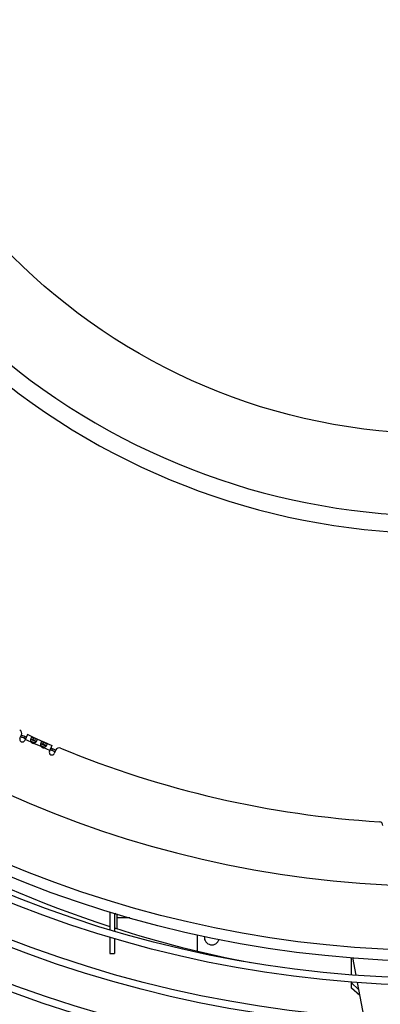
# Model space of a CAD drawing. Extents: x 11144 to 18489, y -67 to 7113.
# Drawn here: x 14581 to 14783, y 285 to 835 of the extents above; entities that cross this region are included whole.
import ezdxf

# ---------------------------------------------------------------- set-up
doc = ezdxf.new("R2010")
doc.units = 0
doc.header["$LTSCALE"] = 5
doc.linetypes.add('AUSGEZOGEN', pattern=[0])
doc.layers.add('VLB', color=7, linetype='AUSGEZOGEN')

msp = doc.modelspace()

# ---------------------------------------------------------------- linework, layer by layer
at = {"layer": 'VLB'}
for p, q in [((14581.3645347492, 433.9164347295718), (14582.2062355151, 435.8293452323724)), ((14584.006565797, 434.9550065087697), (14583.5899353193, 434.0459305795721)), ((14585.520082601, 435.9117848369697), (14584.11046918649, 432.7081946599701)), ((14589.01526569459, 434.3738674683718), (14585.520082601, 435.9117848369697)), ((14587.64605437439, 431.6987620764721), (14584.31184253149, 433.1658503995695)), ((14589.0150440968, 434.3733638490721), (14588.4110348609, 433.000648440071)), ((14589.10385526139, 434.3348871260696), (14588.4997352266, 432.9619199073695)), ((14588.4997352266, 432.9619199073695), (14589.4784620701, 432.5312697893696)), ((14589.10385526139, 434.3348871260696), (14594.59866571719, 431.9171126602723)), ((14593.2294543971, 429.2420072682708), (14589.12390285269, 431.0484931829724)), ((14590.0825821049, 433.9042370080697), (14589.4784620701, 432.5312697893696)), ((14594.59844411939, 431.9166090409726), (14593.9944348835, 430.5438936318697)), ((14594.687255284, 431.8781323179701), (14594.0831352492, 430.50516509927)), ((14594.0831352492, 430.50516509927), (14595.0618620927, 430.0745149812701)), ((14594.687255284, 431.8781323179701), (14599.24975478779, 429.8705844890701)), ((14595.6659821275, 431.447482199872), (14595.0618620927, 430.0745149812701)), ((14599.24975478779, 429.8705844890701), (14597.8401413733, 426.6669943121724)), ((14598.0415147183, 427.12465005167), (14594.7073028753, 428.591738374771)), ((14599.566860942, 428.1083127811708), (14599.1780913329, 427.1869777763695)), ((14601.42777657659, 427.3716647453712), (14600.58607581069, 425.4587542425706)), ((14631.6946876113, 336.9916814787703), (14631.6946876113, 326.8981071176695)), ((14634.1946876113, 336.25114774137), (14634.1946876113, 326.1531587465706)), ((14635.6946876113, 327.4275798837716), (14635.6946876113, 335.8068274989728)), ((14635.6946876113, 333.6739129585712), (14642.89528642489, 333.6739129585712)), ((14631.6946876113, 322.7215115486706), (14631.6946876113, 313.6739129585712)), ((14634.1946876113, 321.9822316445698), (14634.1946876113, 313.6739129585712)), ((14680.6946876113, 314.9298823531699), (14680.6946876113, 324.0468521362727)), ((14631.6946876113, 313.6739129585712), (14634.1946876113, 313.6739129585712)), ((14766.6946876113, 301.6554724322723), (14766.6946876113, 311.3678464576715)), ((14767.33474637149, 311.3174727407695), (14769.19134248019, 301.466090584172)), ((14766.6946876113, 297.1956676275713), (14766.6946876113, 297.6432006285704)), ((14770.6758049754, 293.5893061464722), (14766.6946876113, 297.1956676275713)), ((14766.6946876113, 294.2978901486695), (14766.6946876113, 297.1956676275713)), ((14769.9579085691, 297.3985739851723), (14773.6291109768, 277.9186140080728)), ((14771.3343479785, 290.0949765182722), (14766.6946876113, 294.2978901486695))]:
    msp.add_line(p, q, dxfattribs=at)
for radius in [739.6960072, 735.6960072, 716.5137873, 712.5137873, 693.3315675, 689.3315675, 670.1493477, 666.1493477, 646.9671278, 642.9671278, 633.5, 627.5, 338.7738670362]:
    msp.add_circle((14816.6946876113, 942.6739129585712), radius, dxfattribs=at)
for centre, radius, start, end in [((14816.6946876113, 942.6739129585712), 591.5, 88.94438808954591, 268.555611910294), ((14816.6946876113, 942.6739129585712), 740, 185.4608289323577, 4.539171067617604), ((14816.6946876113, 942.6739129585712), 384.6138487481, 229.4169698439575, 310.5830301560426), ((14816.6946876113, 942.6739129585712), 394.4619262782, 229.3617257028174, 310.6382742971826), ((14831.1395107336, 943.937671228372), 646.7502352113, 230.0000000000357, 252.0383052921547), ((14580.37561255679, 436.6348386120717), 2, 336.2500000001339, 64.96753437571152), ((14816.6946876113, 942.6739129585712), 559.5, 245.1746766353159, 245.3779625267873), ((14816.6946876113, 942.6739129585712), 559.5, 245.1746777147368, 245.4819325354923), ((14816.6946876113, 942.6739129585712), 558.5, 245.1727510840067, 245.480560894872), ((14582.73750196789, 433.312314694771), 1.5, 156.2500000001338, 336.2500000001339), ((14816.6946876113, 942.6739129585712), 559.5, 245.8154846070641, 246.0588954370347), ((14588.96453915519, 432.6907791543726), 1.65, 216.9575009791041, 275.5424990214915), ((14816.6946876113, 942.6739129585712), 558.5, 245.8171589230063, 246.064163274595), ((14816.6946876113, 942.6739129585712), 559.5, 246.4410449243853, 246.6844524613249), ((14594.5479391778, 430.2340243462695), 1.65, 216.9575009791041, 275.5424990206541), ((14816.6946876113, 942.6739129585712), 558.5, 246.4358490671628, 246.6828168910091), ((14599.213108592, 426.0628742773715), 1.5, 156.2500000001338, 336.2499999997398), ((14816.6946876113, 942.6739129585712), 559.5, 247.0180639556911, 247.3253239123996), ((14816.6946876113, 942.6739129585712), 558.5, 247.0194391046649, 247.3272482307595), ((14816.6946876113, 942.6739129585712), 559.5, 247.1220374729733, 247.3253226736722), ((14603.2583995348, 426.5661713656718), 2, 67.53246562384574, 156.2500000001338), ((14816.6946876113, 942.6739129585712), 556.5, 247.5324656238457, 266.4675343760844), ((14782.28321004979, 385.2350371954726), 2, 357.7499999999706, 86.4675343760844), ((14635.6946876113, 334.6739129585712), 1.5, 116.8275649062215, 168.7499911737394), ((14831.1395107336, 943.937671228372), 646.7502352113, 252.2709922012071, 259.2502517821499), ((14688.6946876113, 322.6739129585712), 4.2, 173.7848746604023, 344.874043234601)]:
    msp.add_arc(centre, radius, start, end, dxfattribs=at)
for points, start_tangent, end_tangent in [([(14587.64605437439, 431.6987620764721), (14587.6138343439, 431.7729145096691), (14587.5840437122, 431.8513414889694), (14587.5569846582, 431.9336826758718), (14587.53285373609, 432.0197386563723), (14587.5117920253, 432.109338020573), (14587.4939753284, 432.2019743603723), (14587.4795271325, 432.2971142007718), (14587.4684777853, 432.3944233991697), (14587.4608394664, 432.4933439440701), (14587.4565901973, 432.593238521471), (14587.455650461, 432.6937311733727), (14587.4579126612, 432.7943466138695), (14587.463251889, 432.8945321783704), (14587.4715340524, 432.9939565336699), (14587.48260812709, 433.0922678803709), (14587.4963175202, 433.1890585592719), (14587.49665431879, 433.1912109391724)], (-0.4204479516089674, 0.9073166591592063), (0.1549092352079886, 0.9879287063585491)), ([(14587.49663422679, 433.191293729973), (14587.50358283239, 433.1940374303722), (14587.53590592959, 433.2048088338724), (14587.5704359188, 433.2131038725729), (14587.60722695499, 433.2188192387712), (14587.646322342, 433.2218597407718), (14587.68772535879, 433.2221461072713), (14587.73151468979, 433.2196200612725), (14587.7780042577, 433.2142067281693), (14587.8275141339, 433.2058138980701), (14587.88011181419, 433.1943863445722), (14587.9357602788, 433.1799250432723), (14587.9943149506, 433.1625082469709), (14588.05569473529, 433.1422455427692), (14588.1203515594, 433.1190914957715), (14588.18854848019, 433.0930653576706), (14588.2600144073, 433.064410737572), (14588.3343494926, 433.03346518117), (14588.4110348609, 433.000648440071)], (0.9263803914362297, 0.3765891267183078), (0.9178029355562898, -0.3970362344726953)), ([(14587.49665431879, 433.1912109391724), (14587.5125212989, 433.2840477562695), (14587.531076733, 433.3769855783703), (14587.53327455459, 433.3871603651696)], (0.1549092353941186, 0.9879287063293635), (0.2126673451661825, 0.9771246595496236)), ([(14587.53327455459, 433.3871603651696), (14587.5518402316, 433.4675834477694), (14587.5746858634, 433.5556003070724), (14587.59950114139, 433.6408515101703), (14587.62617151799, 433.7231231117712), (14587.65459511899, 433.8022105779692), (14587.68469250869, 433.8779621020713), (14587.7013589413, 433.9168481782708)], (0.2126673452910374, 0.9771246595224495), (0.4027385228510382, 0.9153150726453508)), ([(14587.7013589413, 433.9168481782708), (14587.7163814272, 433.9502105584706), (14587.7495877793, 434.0187859317721), (14587.7842612655, 434.0835539558702), (14587.8203538413, 434.1443855945708), (14587.8578161379, 434.2011382793698), (14587.8966198164, 434.253692974371), (14587.93675135159, 434.3019575396702), (14587.9781775037, 434.3458187731721), (14588.0208817584, 434.385184836372), (14588.0648771756, 434.4200052712713), (14588.11013835069, 434.4502191632728), (14588.1566390234, 434.4757863453724), (14588.2043955165, 434.4967185911719), (14588.2533773989, 434.5130457208707), (14588.3035074094, 434.5248237885698), (14588.3547697426, 434.5321714947695), (14588.40711100199, 434.5352518923701), (14588.4603595378, 434.534273411371), (14588.51443725379, 434.5294988269725), (14588.5692670934, 434.5212301364718), (14588.6245905133, 434.5098317071697), (14588.68027585189, 434.4956759114702), (14588.73626332049, 434.4791229740713), (14588.7923110201, 434.4605828929725), (14588.84826318799, 434.4404333517723), (14588.90410741349, 434.4189784629725), (14588.9597652483, 434.3965162581717), (14589.0150440968, 434.3733638490721)], (0.4027385228653688, 0.9153150726390454), (0.9202585767048451, -0.391310812527807)), ([(14588.4110348609, 433.000648440071), (14588.433033717, 432.9911071913721), (14588.4997352266, 432.9619199073695)], (0.9178029354074139, -0.3970362348168421), (0.9153114792102172, -0.4027466896524472)), ([(14589.0150440968, 434.3733638490721), (14589.03709400179, 434.363938617973), (14589.10385526139, 434.3348871260696)], (0.9202585764737345, -0.3913108130713176), (0.915311479096174, -0.4027466899116298)), ([(14590.32520828469, 431.9466583678714), (14590.3169357638, 431.936332239171), (14590.2549380563, 431.8614348660722), (14590.1901208895, 431.7875036607711), (14590.1226530748, 431.7149002571696), (14590.0526575216, 431.6439306217708), (14589.98034129459, 431.5749623951724), (14589.90601865949, 431.5084502726695), (14589.8299155926, 431.4447450042699), (14589.75228285609, 431.3841721665722), (14589.67360884589, 431.3272008882723), (14589.59424359839, 431.2741461080714), (14589.51444989929, 431.2252031673725), (14589.43475523539, 431.180670868971), (14589.3555936049, 431.1407286180711), (14589.27717307689, 431.105381935371), (14589.199786651, 431.0746292490712), (14589.12390285269, 431.0484931829724)], (-0.6237287238604728, -0.7816408887918965), (-0.9529945290448002, -0.3029875040503813)), ([(14589.4784620701, 432.5312697893696), (14589.5580129835, 432.4960280487703), (14589.635002666, 432.4612977319721), (14589.70869968539, 432.4271976461696), (14589.778493875, 432.3938115681722), (14589.84392112789, 432.36118897917), (14589.90509144239, 432.3291230971718), (14589.9623590162, 432.2972808297727), (14590.01553043399, 432.2656360692727), (14590.06435368129, 432.2342510638719), (14590.1087352271, 432.2031541788692), (14590.1487096431, 432.1723388752707), (14590.18453356739, 432.141650388372), (14590.21647027199, 432.1109203956712), (14590.244623194, 432.0801209435722), (14590.2690820375, 432.0492580747723), (14590.289992279, 432.0182904538724), (14590.30747442639, 431.9872143794728), (14590.3216432972, 431.9560366297719), (14590.3252401383, 431.9467315778693)], (0.9153114791193021, -0.4027466898590673), (0.3480494308455823, -0.9374761829977689)), ([(14590.0825821049, 433.9042370080697), (14590.13677925039, 433.8801803432707), (14590.1910075573, 433.8555819936719), (14590.24499044489, 433.8303813794719), (14590.29851240259, 433.8044628055704), (14590.3514092726, 433.7776534094719), (14590.40341924499, 433.7497949449698), (14590.454095108, 433.7208042417715), (14590.50312559429, 433.6905077828724), (14590.55020550889, 433.6587120222703), (14590.59488593429, 433.6253191491724), (14590.6367703168, 433.5902222322711), (14590.6755868901, 433.5532480815691), (14590.71102066529, 433.5143054878699), (14590.742770353, 433.473364488369), (14590.7706742253, 433.4303113668702), (14590.79458831469, 433.3850879558722), (14590.81438047759, 433.3377138617707), (14590.8299950984, 433.2881536519726), (14590.8414132706, 433.2363858751723), (14590.8486256505, 433.1824555357725), (14590.8516468529, 433.1264011847725), (14590.8505157067, 433.0682360791707), (14590.8452801632, 433.0080277724719), (14590.83599408029, 432.9458661552726), (14590.82271298049, 432.8818095915722), (14590.80550294719, 432.8159488367692), (14590.78443295909, 432.748404921369), (14590.7595645592, 432.6792896936695), (14590.73096040769, 432.6087145786714), (14590.7218746599, 432.5877635894703)], (0.9153114791267398, -0.4027466898421639), (-0.4027397833308474, -0.9153145180333491)), ([(14590.4449102477, 432.1060047359697), (14590.4319275895, 432.0877452593722), (14590.37595710249, 432.0118514193691), (14590.32520828469, 431.9466583678714)], (-0.5767218287216581, -0.8169405928682614), (-0.623728723924206, -0.7816408887410392)), ([(14590.7218746599, 432.5877635894703), (14590.6986936825, 432.536834088869), (14590.66283316979, 432.4638127199705), (14590.6234343709, 432.3897957191712), (14590.58057166249, 432.3149706748718), (14590.53432391919, 432.2395514936707), (14590.4847526213, 432.1637387704704), (14590.4449102477, 432.1060047359697)], (-0.4027397833459432, -0.9153145180267069), (-0.5767218288445315, -0.8169405927815188)), ([(14593.2294543971, 429.2420072682708), (14593.1972343666, 429.3161597014714), (14593.1674437349, 429.3945866807717), (14593.1403846808, 429.4769278677722), (14593.1162537588, 429.5629838482728), (14593.0951920479, 429.6525832124698), (14593.07737535099, 429.7452195522728), (14593.06292715509, 429.8403593926723), (14593.05187780799, 429.9376685910702), (14593.0442394891, 430.0365891358724), (14593.0399902199, 430.1364837132696), (14593.0390504837, 430.2369763651714), (14593.0413126838, 430.3375918056718), (14593.04665191159, 430.4377773702709), (14593.05493407509, 430.5372017255704), (14593.0660081498, 430.6355130722714), (14593.07971754289, 430.7323037511724), (14593.0800543414, 430.7344561310692)], (-0.4204479516089674, 0.9073166591592063), (0.1549092351375418, 0.9879287063695953)), ([(14593.08003424949, 430.7345389218699), (14593.08698285499, 430.7372826222727), (14593.11930595219, 430.7480540256711), (14593.1538359414, 430.7563490644698), (14593.1906269776, 430.7620644305698), (14593.22972236469, 430.7651049326723), (14593.27112538139, 430.7653912991718), (14593.31491471239, 430.7628652530711), (14593.3614042803, 430.7574519200698), (14593.4109141565, 430.7490590899706), (14593.46351183689, 430.7376315364691), (14593.5191603014, 430.7231702350709), (14593.57771497329, 430.7057534388714), (14593.63909475789, 430.6854907345714), (14593.703751582, 430.662336687672), (14593.7719485029, 430.6363105495711), (14593.8434144299, 430.6076559294725), (14593.9177495153, 430.5767103730705), (14593.9944348835, 430.5438936318697)], (0.9263803914362297, 0.3765891267183078), (0.9178029355562898, -0.3970362344726953)), ([(14593.0800543414, 430.7344561310692), (14593.0959213215, 430.82729294817), (14593.1144767556, 430.9202307701726), (14593.1166745772, 430.9304055570701)], (0.1549092353941186, 0.9879287063293635), (0.2126673451661825, 0.9771246595496236)), ([(14593.1166745772, 430.9304055570701), (14593.1352402542, 431.0108286395716), (14593.158085886, 431.0988454989729), (14593.182901164, 431.1840967020707), (14593.20957154059, 431.2663683036717), (14593.2379951416, 431.3454557697714), (14593.26809253129, 431.4212072939717), (14593.2847589639, 431.4600933700731)], (0.2126673452910374, 0.9771246595224495), (0.4027385228510382, 0.9153150726453508)), ([(14593.2847589639, 431.4600933700731), (14593.2997814498, 431.4934557502729), (14593.33298780199, 431.5620311236726), (14593.3676612881, 431.6267991477707), (14593.403753864, 431.6876307863695), (14593.44121616059, 431.7443834711721), (14593.48001983909, 431.7969381662715), (14593.5201513743, 431.8452027315707), (14593.5615775263, 431.8890639650726), (14593.6042817811, 431.9284300282725), (14593.6482771983, 431.9632504631718), (14593.6935383734, 431.9934643551696), (14593.740039046, 432.0190315372693), (14593.78779553919, 432.0399637830724), (14593.83677742149, 432.0562909126693), (14593.886907432, 432.0680689803721), (14593.9381697652, 432.07541668667), (14593.99051102459, 432.0784970842706), (14594.04375956039, 432.0775186032715), (14594.0978372764, 432.0727440187711), (14594.152667116, 432.0644753282704), (14594.2079905359, 432.0530768990702), (14594.2636758746, 432.0389211033707), (14594.3196633431, 432.0223681659718), (14594.3757110428, 432.0038280848694), (14594.4316632107, 431.9836785436728), (14594.48750743609, 431.9622236548694), (14594.5431652709, 431.9397614499703), (14594.59844411939, 431.9166090409726)], (0.4027385228653688, 0.9153150726390454), (0.9202585767048451, -0.391310812527807)), ([(14593.9944348835, 430.5438936318697), (14594.0164337396, 430.5343523831707), (14594.0831352492, 430.50516509927)], (0.9178029354074139, -0.3970362348168421), (0.9153114792102172, -0.4027466896524472)), ([(14594.59844411939, 431.9166090409726), (14594.6204940245, 431.9071838097716), (14594.687255284, 431.8781323179701)], (0.9202585764737345, -0.3913108130713176), (0.915311479096174, -0.4027466899116298)), ([(14595.90860830729, 429.4899035597718), (14595.9003357864, 429.4795774309696), (14595.83833807889, 429.4046800578708), (14595.77352091209, 429.3307488526716), (14595.7060530975, 429.2581454490701), (14595.6360575442, 429.1871758136713), (14595.5637413172, 429.1182075870693), (14595.48941868209, 429.05169546457), (14595.4133156152, 428.9879901961704), (14595.3356828788, 428.9274173584727), (14595.25700886849, 428.8704460801691), (14595.17764362099, 428.8173912999719), (14595.09784992189, 428.7684483592693), (14595.01815525799, 428.7239160608715), (14594.9389936275, 428.6839738099716), (14594.86057309949, 428.6486271272715), (14594.7831866736, 428.6178744409717), (14594.7073028753, 428.591738374771)], (-0.6237287239245912, -0.7816408887407319), (-0.9529945290448002, -0.3029875040503813)), ([(14595.0618620927, 430.0745149812701), (14595.14141300609, 430.0392732406708), (14595.2184026887, 430.0045429237707), (14595.292099708, 429.9704428380701), (14595.3618938976, 429.9370567600727), (14595.4273211505, 429.9044341710705), (14595.48849146499, 429.8723682890723), (14595.5457590388, 429.8405260215713), (14595.59893045659, 429.8088812610713), (14595.64775370389, 429.7774962557723), (14595.69213524969, 429.7463993707697), (14595.7321096657, 429.7155840671712), (14595.76793359009, 429.6848955801706), (14595.7998702946, 429.6541655875717), (14595.82802321669, 429.6233661353708), (14595.85248206019, 429.5925032666728), (14595.8733923016, 429.5615356457729), (14595.89087444899, 429.5304595713696), (14595.9050433198, 429.4992818216724), (14595.908640161, 429.4899767696716)], (0.9153114791193021, -0.4027466898590673), (0.3480494308455823, -0.9374761829977689)), ([(14595.6659821275, 431.447482199872), (14595.72017927299, 431.4234255351712), (14595.7744075799, 431.3988271855724), (14595.82839046749, 431.3736265713724), (14595.8819124253, 431.3477079974709), (14595.9348092952, 431.3208986013724), (14595.9868192676, 431.2930401368703), (14596.03749513059, 431.264049433672), (14596.086525617, 431.2337529747692), (14596.13360553149, 431.2019572140725), (14596.178285957, 431.1685643410692), (14596.2201703394, 431.1334674241716), (14596.2589869128, 431.0964932733714), (14596.29442068799, 431.0575506796722), (14596.3261703756, 431.0166096801713), (14596.3540742479, 430.9735565587707), (14596.3779883373, 430.9283331476709), (14596.3977805002, 430.8809590536712), (14596.413395121, 430.8313988438695), (14596.4248132932, 430.7796310670692), (14596.43202567309, 430.725700727673), (14596.43504687549, 430.6696463765711), (14596.4339157293, 430.6114812709729), (14596.4286801858, 430.5512729642705), (14596.4193941029, 430.4891113470712), (14596.4061130032, 430.4250547833708), (14596.38890296979, 430.3591940286697), (14596.3678329818, 430.2916501131713), (14596.3429645818, 430.22253488557), (14596.31436043029, 430.1519597705719), (14596.3052746825, 430.1310087813708)], (0.9153114791267398, -0.4027466898421639), (-0.4027397833308474, -0.9153145180333491)), ([(14596.0283102703, 429.6492499278702), (14596.0153276121, 429.6309904511709), (14595.95935712519, 429.5550966112696), (14595.90860830729, 429.4899035597718)], (-0.5767218287216581, -0.8169405928682614), (-0.623728723924206, -0.7816408887410392)), ([(14596.3052746825, 430.1310087813708), (14596.28209370509, 430.0800792806713), (14596.24623319239, 430.007057911871), (14596.2068343936, 429.9330409109698), (14596.1639716851, 429.8582158666704), (14596.11772394179, 429.7827966855712), (14596.06815264389, 429.7069839623709), (14596.0283102703, 429.6492499278702)], (-0.4027397833459432, -0.9153145180267069), (-0.5767218288445315, -0.8169405927815188))]:
    msp.add_spline(points, degree=3, dxfattribs=dict(at, start_tangent=start_tangent, end_tangent=end_tangent))

doc.saveas('drawing.dxf')
